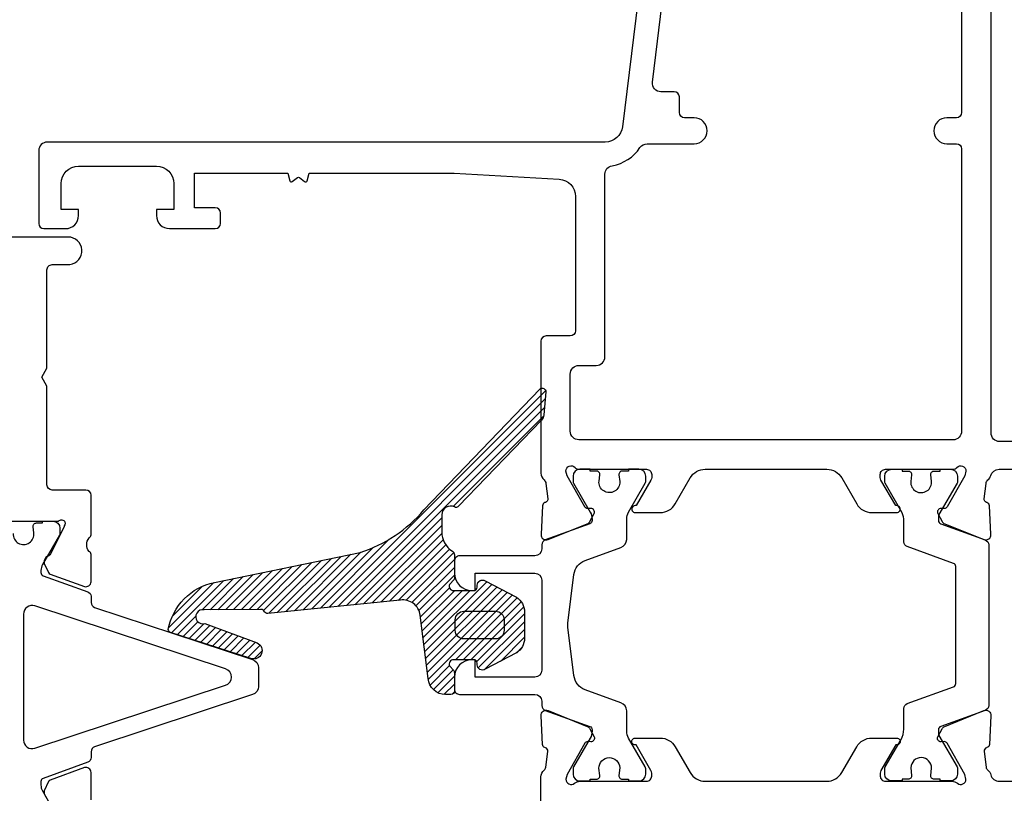
# Model space of a CAD drawing. Units: inches. Extents: x 0 to 260, y 0 to 43.
# Drawn here: x 132 to 134, y 15 to 17 of the extents above; entities that cross this region are included whole.
import ezdxf

# ---------------------------------------------------------------- set-up
doc = ezdxf.new("R2010")
doc.units = ezdxf.units.IN
doc.header["$MEASUREMENT"] = 0
for name, color, linetype in [('Arcadia-Dim', 4, 'Continuous'), ('Arcadia-Profile', 5, 'Continuous'), ('Arcadia-Shade', 8, 'Continuous')]:
    doc.layers.add(name, color=color, linetype=linetype)
doc.styles.get("Standard").update_dxf_attribs({"font": 'ARIALN.TTF'})
doc.dimstyles.get("Standard").update_dxf_attribs({"dimtxt": 0.09375, "dimasz": 0.09375, "dimexe": 0.18, "dimexo": 0.0625, "dimgap": 0.09, "dimtad": 0, "dimtih": 1, "dimtoh": 1, "dimdec": 4, "dimzin": 0, "dimdsep": 46, "dimlunit": 4, "dimtxsty": 'Standard', "dimcen": 0.09, "dimadec": 0, "dimazin": 0, "dimtfac": 1, "dimtdec": 4, "dimtofl": 0, "dimtmove": 0, "dimatfit": 3, "dimfxl": 1, "dimtolj": 1, "dimtzin": 0, "dimarcsym": 0})

# ---------------------------------------------------------------- blocks, each defined once
blk = doc.blocks.new('*D339')
at = {"layer": 'Arcadia-Dim', "color": 0, "lineweight": -2, "transparency": 16777216}
for p, q in [((127.7150060262442, 17.19315528202557), (127.7150060262442, 17.61021054917033)), ((127.7150060262442, 17.61021054917033), (127.9025060262442, 17.61021054917033)), ((133.1485498282856, 17.19315528202557), (127.3550060262442, 17.19315528202557)), ((127.7150060262442, 16.61315652628431), (127.7150060262442, 17.00565528202557)), ((129.647082076468, 16.42565652628431), (127.3550060262442, 16.42565652628431))]:
    blk.add_line(p, q, dxfattribs=at)
at = {"layer": 'Arcadia-Dim', "color": 0, "transparency": 16777216}
for points in [[(127.6837560262442, 17.00565528202557), (127.7462560262442, 17.00565528202557), (127.7150060262442, 17.19315528202557)], [(127.6837560262442, 16.61315652628431), (127.7462560262442, 16.61315652628431), (127.7150060262442, 16.42565652628431)]]:
    blk.add_solid(points, dxfattribs=at)
at = {"layer": 'Defpoints', "color": 0, "transparency": 16777216}
for p in [(127.7150060262442, 17.19315528202557), (133.2735498282856, 17.19315528202557), (129.772082076468, 16.42565652628431)]:
    blk.add_point(p, dxfattribs=at)
at = {"layer": 'Arcadia-Dim', "color": 0, "lineweight": -3, "transparency": 16777216, "insert": (128.1740817424788, 17.61021054917035), "char_height": 0.1875, "attachment_point": 5}
blk.add_mtext('\\A1;{\\H1.000000x;\\S3/4;}"', dxfattribs=at)
blk = doc.blocks.new('*D340')
at = {"layer": 'Arcadia-Dim', "color": 0, "lineweight": -2, "transparency": 16777216}
for p, q in [((133.1485498282857, 17.19315528202557), (126.8593578177832, 17.19315528202557)), ((127.2193578177832, 17.00565528202557), (127.2193578177832, 15.73482201136219)), ((127.2193578177832, 13.65932639417767), (127.2193578177832, 14.93015966484105)), ((129.0816056088465, 13.47182639417767), (126.8593578177832, 13.47182639417767))]:
    blk.add_line(p, q, dxfattribs=at)
at = {"layer": 'Arcadia-Dim', "color": 0, "transparency": 16777216}
for points in [[(127.1881078177832, 17.00565528202557), (127.2506078177832, 17.00565528202557), (127.2193578177832, 17.19315528202557)], [(127.1881078177832, 13.65932639417767), (127.2506078177832, 13.65932639417767), (127.2193578177832, 13.47182639417767)]]:
    blk.add_solid(points, dxfattribs=at)
at = {"layer": 'Defpoints', "color": 0, "transparency": 16777216}
for p in [(133.2735498282857, 17.19315528202557), (127.2193578177832, 13.47182639417767), (129.2066056088465, 13.47182639417767)]:
    blk.add_point(p, dxfattribs=at)
at = {"layer": 'Arcadia-Dim', "color": 0, "lineweight": -3, "transparency": 16777216, "insert": (127.2193578177832, 15.33249083810164), "char_height": 0.1875, "attachment_point": 5}
blk.add_mtext('\\A1;3{\\H1.000000x;\\S3/4;}"', dxfattribs=at)

msp = doc.modelspace()

# ---------------------------------------------------------------- hatches: boundary and pattern name
at = {"layer": 'Arcadia-Shade'}
h = msp.add_hatch(dxfattribs=at)
h.set_pattern_fill('ANSI31', color=256, scale=0.1, style=0)
h.set_pattern_definition([(45, (32.37369483555992, -0.3652175486001283), (-0.008838834764831844, 0.008838834764831846), [])])
edge = h.paths.add_edge_path()
edge.add_arc((132.4565242406833, 15.79192119371625), 0.3150705737330484, 287.646333873882, 319.7569802737262)
edge.add_line((132.6970211322922, 15.58837583867475), (132.9606235061647, 15.8627119220906))
edge.add_arc((132.9663031668476, 15.85725408715741), 0.007876960557894826, -4.998805466837098, 136.14101046516, ccw=False)
edge.add_line((132.9741501675038, 15.85656772840773), (132.9695891974397, 15.8044358318875))
edge.add_arc((132.9499753084781, 15.80615042078164), 0.01968868851070746, 316.13945044884616, 355.00407032255885, ccw=False)
edge.add_line((132.9641714115784, 15.79250801952534), (132.7758765754639, 15.59654616205225))
edge.add_arc((132.7701970357175, 15.60200225265059), 0.007875664819412959, 242.73811736854418, 316.1495510178007, ccw=False)
edge.add_arc((132.7575717986622, 15.57749486472438), 0.01969259006133746, 62.7467263475308, 179.9981633740601)
edge.add_line((132.737879208611, 15.57749549597369), (132.737879208611, 15.53826917034061))
edge.add_arc((132.7874606106, 15.53710366471009), 0.04959509881603837, 178.6534011751358, 238.7178892866444)
edge.add_arc((132.7565953668493, 15.48630387207344), 0.00984631943649614, 0.0009741628330743879, 58.71686441254212, ccw=False)
edge.add_line((132.7664416862844, 15.486304039484), (132.7664416862844, 15.43421721483921))
edge.add_arc((132.7566035888133, 15.43421527852831), 0.009838097661667681, -23.248277816728375, 0.011276818621524853, ccw=False)
edge.add_line((132.7656428631955, 15.43033202161652), (132.7554253768968, 15.41886874956239))
edge.add_arc((132.7644723672162, 15.41498345414609), 0.009845991789116632, 156.7585459003294, 270.0007595161093)
edge.add_line((132.7644724977352, 15.40513746235783), (132.8104236924362, 15.40513746235783))
edge.add_arc((132.810424368433, 15.41301369178228), 0.007876229453456533, 269.9950824487343, 360.003826061458)
edge.add_line((132.8183005978689, 15.41301421773616), (132.8183005978689, 15.4169528957311))
edge.add_arc((132.8301160282787, 15.41695259362165), 0.01181543041360253, 57.30573902963249, 179.9985350007614, ccw=False)
edge.add_line((132.8364982042385, 15.42689604502831), (132.9076708514264, 15.38963635426157))
edge.add_arc((132.8863961336731, 15.35649242537893), 0.03938443394618443, -0.00014826877838913788, 57.30404777067929, ccw=False)
edge.add_line((132.9257805676191, 15.35649232346074), (132.9257805676191, 15.33818414072525))
edge.add_line((132.9257805676191, 15.33818414072525), (132.9257805676191, 15.31987565788083))
edge.add_line((132.9257805676191, 15.31987565788083), (132.9257805676191, 15.29624509124332))
edge.add_arc((132.8863974388729, 15.29624457706175), 0.03938312874956574, -57.305085289124406, 0.0007480470650875759, ccw=False)
edge.add_line((132.9076708514264, 15.26310136133915), (132.8364982042385, 15.22584197068133))
edge.add_arc((132.8301157408766, 15.23578489609465), 0.01181514300975853, 179.998914307786, 302.6968116613152, ccw=False)
edge.add_line((132.8183005978689, 15.23578511997866), (132.8183005978689, 15.23972349747075))
edge.add_arc((132.8104236923994, 15.23972334737805), 0.007876905470917375, 0.001091758435620306, 89.99999973227621)
edge.add_line((132.8104236924362, 15.24760025284897), (132.7644724977352, 15.24760025284897))
edge.add_arc((132.7644728529025, 15.237753941057), 0.009846311798375237, 90.00206672206582, 203.2386278610652)
edge.add_line((132.7554253768968, 15.23386896564452), (132.7648438896582, 15.22323802018158))
edge.add_arc((132.7467517322306, 15.215468327111), 0.01968995405773521, -0.0011409258049184245, 23.241147230035494, ccw=False)
edge.add_line((132.7664416862844, 15.21546793502668), (132.7664416862844, 15.17619443399869))
edge.add_arc((132.758565757583, 15.17619360771569), 0.007875928744767306, -90.00601104064731, 0.006011040711825899, ccw=False)
edge.add_line((132.7585649313, 15.16831767901428), (132.74629276951, 15.16831767901428))
edge.add_arc((132.7462912913479, 15.20770157324985), 0.03938389426330573, 183.6461730019535, 270.0021504336755, ccw=False)
edge.add_line((132.7069871178331, 15.20519696316805), (132.6885103664172, 15.34915703119972))
edge.add_arc((132.6494464638024, 15.3441433423797), 0.03938433144138365, 7.313690383317326, 98.47476085569578)
edge.add_arc((132.6496734450386, 15.34264864117549), 0.04089616311062224, 98.48067745912688, 99.46838641155747)
edge.add_line((132.6429458877067, 15.382987656155), (132.3423033228369, 15.35310051723954))
edge.add_arc((132.3410027348937, 15.36086824711392), 0.007875859089603246, 214.7924890340386, 279.5051356382394, ccw=False)
edge.add_line((132.3345348902506, 15.35637423531247), (132.3327719801354, 15.35891117920161))
edge.add_arc((132.3263035526041, 15.3544157842243), 0.007877127060707935, 34.79833197297172, 99.49929269930911)
edge.add_line((132.3250035475491, 15.36218489727455), (132.1971601603045, 15.361249493739))
edge.add_arc((132.1942591545819, 15.34528521593709), 0.01622572032111103, 79.7006783670317, 286.7082953494984)
edge.add_line((132.1989240360555, 15.32974453124254), (132.317961721241, 15.28604780884083))
edge.add_arc((132.309673503805, 15.26863985064447), 0.01928034120116653, -107.97250206681491, 64.54010659188299, ccw=False)
edge.add_line((132.3037243517222, 15.25030029922331), (132.1209949590481, 15.30957423325694))
edge.add_arc((132.1234256383386, 15.31706674701144), 0.007876926061261254, 188.6517254132468, 252.026191062551, ccw=False)
edge.add_arc((132.1309725059076, 15.31821192029684), 0.01551018401727669, 186.6542232848028, 188.6402103031986, ccw=False)
edge.add_arc((132.1309725059076, 15.31821192029684), 0.01551018401727665, 186.6542232848028, 188.6402103031987)
edge.add_line((132.1156383439701, 15.31588183748167), (132.1155668055138, 15.31641464357219))
edge.add_arc((132.2471276727812, 15.29229308575763), 0.1337539208679937, 101.29346302960761, 169.6102719045752, ccw=False)
edge.add_line((132.2209340722624, 15.42345713052381), (132.5520349287227, 15.49167600240966))
edge = h.paths.add_edge_path(flags=16)
edge.add_arc((132.8598617201951, 15.31452057613434), 0.01969196326781519, -90.0006560715563, 0.0006560715253272065, ccw=False)
edge.add_line((132.8598614947102, 15.2948286128678), (132.7881032144317, 15.2948286128678))
edge.add_arc((132.7881033647794, 15.31452095196697), 0.01969233909973784, 180.0004374435676, 269.99956255646856, ccw=False)
edge.add_line((132.7684110256802, 15.3145208016193), (132.7684110256802, 15.33815136786288))
edge.add_arc((132.7881040408511, 15.33815054144352), 0.01969301518818471, 90.00240442312003, 179.9975955768542, ccw=False)
edge.add_line((132.7881032144317, 15.35784355661437), (132.8598614947102, 15.35784355661437))
edge.add_arc((132.8598609688487, 15.33815084200145), 0.01969271461994201, 0.0015299891903737262, 89.99847001082509, ccw=False)
edge.add_line((132.8795536834617, 15.33815136786288), (132.8795536834617, 15.3145208016193))
edge = h.paths.add_edge_path(flags=16)
edge.add_arc((132.8598617201952, 15.31455304576395), 0.01969196326775835, -90.00065607172161, 0.0006560713599128576, ccw=False)
edge.add_line((132.8598614947102, 15.29486108249748), (132.7881032144317, 15.29486108249748))
edge.add_arc((132.7881033647793, 15.31455342159658), 0.019692339099681, 180.000437443733, 269.999562556634, ccw=False)
edge.add_line((132.7684110256802, 15.31455327124885), (132.7684110256802, 15.33818383749255))
edge.add_arc((132.7881040408511, 15.33818301107319), 0.01969301518818471, 90.00240442312003, 179.9975955768542, ccw=False)
edge.add_line((132.7881032144317, 15.35787602624404), (132.8598614947102, 15.35787602624404))
edge.add_arc((132.8598609688487, 15.33818331163112), 0.01969271461994201, 0.0015299891903737262, 89.99847001082509, ccw=False)
edge.add_line((132.8795536834617, 15.33818383749255), (132.8795536834617, 15.31455327124885))
edge = h.paths.add_edge_path(flags=0)
edge.add_arc((132.8598617201951, 15.31455304576401), 0.01969196326781519, -90.0006560715563, 0.0006560715253272065, ccw=False)
edge.add_line((132.8598614947102, 15.29486108249748), (132.7881032144319, 15.29486108249748))
edge.add_arc((132.7881033647797, 15.31455342159658), 0.019692339099681, 180.0004374434022, 269.9995625563032, ccw=False)
edge.add_line((132.7684110256806, 15.31455327124897), (132.7684110256806, 15.33818383749255))
edge.add_arc((132.7881040408514, 15.33818301107325), 0.01969301518812786, 90.00240442328538, 179.9975955770196, ccw=False)
edge.add_line((132.7881032144319, 15.35787602624404), (132.8598614947102, 15.35787602624404))
edge.add_arc((132.8598609688487, 15.33818331163112), 0.01969271461994201, 0.0015299891903737262, 89.99847001082509, ccw=False)
edge.add_line((132.8795536834617, 15.33818383749255), (132.8795536834617, 15.31455327124897))
edge = h.paths.add_edge_path(flags=0)
edge.add_arc((132.8598617201952, 15.31452057613428), 0.01969196326775835, -90.00065607172161, 0.0006560713599128576, ccw=False)
edge.add_line((132.8598614947102, 15.2948286128678), (132.7881032144319, 15.2948286128678))
edge.add_arc((132.7881033647796, 15.31452095196685), 0.01969233909962416, 180.0004374435676, 269.99956255646856, ccw=False)
edge.add_line((132.7684110256806, 15.31452080161918), (132.7684110256806, 15.33815136786276))
edge.add_arc((132.7881040408514, 15.33815054144346), 0.01969301518812786, 90.00240442328538, 179.9975955770196, ccw=False)
edge.add_line((132.7881032144319, 15.35784355661426), (132.8598614947102, 15.35784355661426))
edge.add_arc((132.8598609688487, 15.33815084200134), 0.01969271461994201, 0.0015299891903737262, 89.99847001082509, ccw=False)
edge.add_line((132.8795536834617, 15.33815136786276), (132.8795536834617, 15.31452080161918))

# ---------------------------------------------------------------- linework, layer by layer
at = {"layer": 'Arcadia-Profile', "lineweight": -3}
for points in [[(133.2344590159605, 17.15857065274949), (133.1486539597862, 16.4597445499945, -0.3788661086953043), (133.1095631474607, 16.4251599207183), (131.8405600731256, 16.4251599207183, 0.414213562373095), (131.8208678843742, 16.4054677319667), (131.8208678843743, 16.24005334645457, 0.4142135623730951), (131.832683197625, 16.2282380332035), (131.8819136695038, 16.2282380332035, 0.4142135623730953), (131.911451952631, 16.2577763163309), (131.911451952631, 16.2715608484568), (131.872067575128, 16.2715608484568), (131.872067575128, 16.33063741471116, -0.414213562373095), (131.911451952631, 16.37002179221403), (132.0886816513942, 16.37002179221415, -0.414213562373095), (132.1280660288971, 16.33063741471128), (132.1280660288971, 16.2715608484568), (132.0886816513942, 16.2715608484568), (132.0886816513942, 16.2577763163309, 0.4142135623730951), (132.1182199345215, 16.2282380332035), (132.2225885349042, 16.2282380332035, 0.4142135623730953), (132.2344038481551, 16.24005334645457), (132.234403848155, 16.26368397295616, 0.4142135623730953), (132.2225885349042, 16.27549928620724), (132.1753272819007, 16.27549928620724), (132.1753272819007, 16.35426804121286), (132.387492852193, 16.35426804121286), (132.3920656135119, 16.33720226364048, 0.5360442504282895), (132.3976606203992, 16.33531787413673), (132.4094658311296, 16.34446606397498, -0.3421143942529434), (132.4138082151755, 16.34446606397509), (132.4256134259059, 16.33531787413685, 0.5360442504303635), (132.4312084327932, 16.33720226364048), (132.4357811941119, 16.35426804121286), (132.7660916140234, 16.35426804121286), (133.004645971223, 16.3406363636137, -0.3975922788293973), (133.0417834782646, 16.30131610679754), (133.041783297884, 15.99587114929963, -0.4142133894050615), (133.0299679848501, 15.98405584324311), (132.9748301452099, 15.98405584324311, 0.4142135623726614), (132.963014831959, 15.97224052999238), (132.9630148319586, 15.67172379380744, 0.2245705978431607), (132.9702151871181, 15.65650090343078, -0.2035849049186555), (132.9744973628041, 15.64831447344531), (132.9787766220247, 15.61378686642362, -0.3639702392600284), (132.9732710814517, 15.60528796584239), (132.9723171934466, 15.60499514825412, 0.315475200398127), (132.9667619232471, 15.59786334194482), (132.9634697823018, 15.5328344121086, 0.5641359500176839), (132.9797297455031, 15.52080901863914), (133.0684501498839, 15.55677162504773, 0.1763270502869852), (133.0744502160794, 15.56218645917247), (133.0839349460254, 15.58007362071609, 0.5675917900981342), (133.0769398745625, 15.59165027572894), (133.0698108281221, 15.59139321687823, -0.2679493392601007), (133.062851766938, 15.59508328557772), (133.0228986331684, 15.66604745383231), (133.0201289550599, 15.67687201630244, -0.688024500053513), (133.0407508782081, 15.68473362760128), (133.0420366656916, 15.68333700741047, 0.2096708781753402), (133.0478317643966, 15.68079523711239), (133.2032661209618, 15.68079753266576, -0.4142178880125874), (133.2150816087333, 15.66898221939149), (133.2150816087333, 15.6621276058938, -0.1316524261937572), (133.2134986585589, 15.65621995210014), (133.1799361804456, 15.59808799709512), (133.1776732120085, 15.59808799709501, 1.000690771584203), (133.1776623335203, 15.58233424609395), (133.2345087579885, 15.58233424609395, 0.267949172841953), (133.2686166300654, 15.60202643355646), (133.3027245089407, 15.6611030027328, -0.2679491728419394), (133.3368323735995, 15.68079518591261), (133.6131911053958, 15.68079518591261, -0.2679491728419834), (133.6472989700547, 15.6611030027328), (133.6814068489301, 15.60202643355657, 0.267949172841953), (133.7155147210069, 15.58233424609395), (133.7723611454749, 15.58233424609395, 1.000690771706412), (133.7723502669854, 15.59808799709512), (133.7700872985498, 15.59808799709512), (133.7365248204365, 15.65621995210014, -0.1316524261939402), (133.734941870262, 15.66212760589403), (133.734941870262, 15.66898221939149, -0.4142178880125869), (133.7467573580338, 15.68079753266565), (133.902191714599, 15.68079523711239, 0.2096708781753402), (133.9079868133038, 15.68333700741047), (133.9092726007872, 15.68473362760128, -0.688024500053513), (133.9298945239355, 15.67687201630244), (133.927124845827, 15.66604745383231), (133.8871717120573, 15.59508328557772, -0.2679493392602777), (133.8802126508734, 15.59139321687823), (133.873083604433, 15.59165027572882, 0.5675917900981342), (133.8660885329701, 15.58007362071621), (133.875573262916, 15.56218645917247, 0.1763270502869853), (133.8815733291114, 15.55677162504773), (133.9702937334923, 15.52080901863914, 0.5641359500179637), (133.9865536966938, 15.5328344121086), (133.9832615557481, 15.59786334194482, 0.3154752003974202), (133.9777062855488, 15.60499514825412), (133.9767523975437, 15.60528796584239, -0.3639702392599258), (133.9712468569706, 15.61378686642374), (133.9755261161911, 15.6483144734452, -0.2035849049317742), (133.9798082918756, 15.65650090343215, 0.153839714184551), (133.9862791049214, 15.66641339548457, -0.3363203161704031), (134.0052417515582, 15.68079518591261), (134.1248539682961, 15.68079518591261)], [(133.9200552052809, 17.11044808926951), (133.9200552052808, 16.4921133624733, -0.4142135623730955), (133.9082398920301, 16.48029804922234), (133.8865784844034, 16.48029804922223, 0.9999999999999999), (133.8865784844034, 16.42122148296787), (133.90823989203, 16.42122148296775, -0.4142135623730945), (133.9200552052809, 16.40940616971724), (133.9200552052809, 15.76744081641922, -0.414213562373095), (133.9003630165295, 15.74774862766762), (133.049660462466, 15.74774862766762, -0.414213562373095), (133.0299682737145, 15.76744081641922), (133.0299682737144, 15.89741021273684, -0.414213562373095), (133.049660462466, 15.91710240148811), (133.089044516, 15.91710240148822, 0.4142133894050646), (133.1087367047514, 15.93679457861057), (133.1087369406403, 16.35189853175186, -0.3664046545777297), (133.1251763738865, 16.37132020636486, 0.2080318584487607), (133.1883974377826, 16.41239395007923, -0.2517143992766802), (133.2048212482663, 16.42122148296787), (133.3115665728604, 16.42122148296787, 0.9999999999999999), (133.3115665728604, 16.48029804922234), (133.2899051652339, 16.48029804922223, -0.414213562373095), (133.278089851983, 16.4921133624733), (133.2780898519829, 16.52755930222608, 0.414213562373095), (133.266274538732, 16.5393746154767), (133.2362414790373, 16.5393746154767, -0.4504671536909008), (133.2166960728746, 16.56146667834159), (133.2649361408604, 16.95435050372564, -0.3788661086954625)], [(134.1248539682961, 15.74381018991753), (134.0067008357874, 15.74381018991753, -0.414213562373095), (133.9870086470359, 15.76350237866879), (133.9870086470359, 17.11044808926951, -0.414213562373095)], [(131.707686375147, 15.56264321332239), (131.8659004401184, 15.56264306326645, -1.027242910018123), (131.8790923673316, 15.55240882521659), (131.8785350539716, 15.55064974602007), (131.8471812022412, 15.48646075594931, -0.1432140238639609), (131.8405410651696, 15.4827210215702, 0.136151807598572), (131.8363870273166, 15.47948648778888, 0.1939852085651562), (131.8330870864589, 15.46684594056418), (131.8429898127716, 15.44608955104817, 0.1717923689917408), (131.8467404745155, 15.44240415618046), (131.9252705565057, 15.41395858267967, 0.4771584503997002), (131.940035163352, 15.42488432093941), (131.9400750220609, 15.48707358277167, 0.2874400199758497), (131.9354055039262, 15.49401397063568, -0.3573712600019805), (131.9356193697608, 15.5248430361697, 0.2871928853585654), (131.9400548147261, 15.53192828745327), (131.9400542494756, 15.62171977892737, 0.4142117185687554), (131.9282389362249, 15.63353501779883), (131.851546709644, 15.63353501779883, -0.414213562316731), (131.8397313963931, 15.64535033104764), (131.83973139635, 15.86946079114111), (131.8279160830912, 15.88992551401256), (131.8397313963421, 15.91039023687037), (131.8397313962989, 16.13450069698226, -0.4142135624303264), (131.8515467095498, 16.14631601023549), (131.8918108525093, 16.14631601023549, 0.9344326016781501), (131.8875537729936, 16.2090420957488), (131.5089725223037, 16.20904252212208, -0.4142135623730953)], [(132.9630237271239, 14.72296667534678), (132.9630113926504, 14.98094534092795, -0.224620234157831), (132.9702138973697, 14.99617093650804, 0.1813003842252345), (132.974372287593, 15.00334924355158), (132.9787766220247, 15.0388860317241, 0.3639702392631558), (132.9732710814516, 15.04738493230511), (132.9723171934467, 15.04767774989327, -0.3154752004019949), (132.9667619232471, 15.05480955620257), (132.9634697823018, 15.11983848603913, -0.5641359499768994), (132.9797297455016, 15.13186387950893), (133.068450149884, 15.09590127309977, -0.1763270502869912), (133.0744502160794, 15.09048643897526), (133.0839349460252, 15.07259927743129, -0.588140829693482), (133.0764548965615, 15.06104010973476), (133.0698108281221, 15.06127968126916, 0.2679493392633022), (133.062851766938, 15.05758961256967), (133.0228986331684, 14.98662544431519), (133.0201289550599, 14.97580088184495, 0.631663994626825), (133.0394103695587, 14.96665869515934, -0.172687389927026), (133.0518538844988, 14.97108847146214), (133.0519105603502, 14.97108838990309), (133.2032605927959, 14.97108615467184, 0.4142178880082514), (133.2150760805675, 14.98290146794633), (133.2150760805675, 14.9897560814438, 0.131652426193873), (133.213493130393, 14.99566373523734), (133.1799306522798, 15.05379569024248), (133.1776676838425, 15.05379569024282, -1.000690771769739), (133.177656805354, 15.06954944124399), (133.2345032298227, 15.06954944124399, -0.2679491728418411), (133.2686111018996, 15.04985725378114), (133.3027189807748, 14.9907806846048, 0.2679491728419394), (133.3368268454337, 14.97108850142499), (133.6131855772298, 14.97108850142487, 0.267949172841932), (133.6472934418888, 14.9907806846048), (133.6814013207642, 15.04985725378103, -0.2679491728419444), (133.715509192841, 15.06954944124399), (133.7723556173108, 15.06954944124399, -1.000690771294223), (133.7723447388278, 15.05379569024248), (133.7700817703839, 15.05379569024248), (133.7365192922706, 14.99566373523746, 0.1316524261939924), (133.7349363420961, 14.9897560814438), (133.7349363420961, 14.98290146794633, 0.414217888012587), (133.7467518298679, 14.97108615467184), (133.8981694024766, 14.97108839090296, -0.1726901504878103), (133.9106131464893, 14.9666586649507, 0.6316625794864652), (133.9298945239355, 14.97580088184495), (133.927124845827, 14.98662544431519), (133.8871717120573, 15.05758961257001, 0.2679493392608433), (133.8802126508734, 15.06127968126916), (133.8735685824337, 15.06104010973453, -0.588140829717612), (133.8660885329705, 15.0725992774322), (133.8755732629159, 15.09048643897526, -0.1763270502869886), (133.8815733291114, 15.09590127309966), (133.9702937334924, 15.13186387950836, -0.5641359500165982), (133.9865536966938, 15.11983848603913), (133.9832615557481, 15.05480955620257, -0.3154752003991712), (133.9777062855488, 15.04767774989338), (133.9767523975437, 15.04738493230522, 0.3639702392613599), (133.9712468569706, 15.03888603172399), (133.9756511914033, 15.00334924354453, 0.1812639243128754), (133.9798082918766, 14.99617199471444, -0.1591541478237273), (133.9863852032083, 14.98586492217063, 0.3421039788987988), (134.0054539052003, 14.97108855125177), (134.1248484401304, 14.97108829097166)], [(131.9400750220609, 14.92929374851278), (131.9400351631742, 14.99148336363666, 0.4771510285035379), (131.9252708083472, 15.00240891505084), (131.8467404745155, 14.97396325032682, 0.1717930679847002), (131.8429900629082, 14.97027837981213), (131.8330870864588, 14.9495213907189, 0.1939721870251868), (131.8363865250997, 14.93688159490179, 0.1361679210324746)]]:
    msp.add_lwpolyline(points, format="xyb", dxfattribs=at)
at = {"layer": 'Arcadia-Profile'}
for points in [[(132.5520349287227, 15.49167600240966, 0.1410331900000125), (132.6970211322922, 15.58837583867475), (132.9606235061647, 15.8627119220906, -0.70764529), (132.9741501675038, 15.85656772840773), (132.9695891974397, 15.8044358318875, -0.17122334), (132.9641714115784, 15.79250801952534), (132.7758765754639, 15.59654616205225, -0.33174215), (132.7665895222407, 15.59500139964095, 0.56146898), (132.737879208611, 15.57749549597369), (132.737879208611, 15.53826917034061, 0.2682508), (132.7617082413975, 15.49471865194582, -0.26195287), (132.7664416862844, 15.486304039484), (132.7664416862844, 15.43421721483921, -0.10183884), (132.7656428631955, 15.43033202161652), (132.7554253768968, 15.41886874956239, 0.53868214), (132.7644724977352, 15.40513746235783), (132.8104236924362, 15.40513746235783, 0.41425826), (132.8183005978689, 15.41301421773616), (132.8183005978689, 15.4169528957311, -0.59312405), (132.8364982042385, 15.42689604502831), (132.9076708514264, 15.38963635426157, -0.25538104), (132.9257805676191, 15.35649232346074), (132.9257805676191, 15.33818414072525), (132.9257805676191, 15.31987565788083), (132.9257805676191, 15.29624509124332, -0.25538865), (132.9076708514264, 15.26310136133915), (132.8364982042385, 15.22584197068133, -0.59315414), (132.8183005978689, 15.23578511997866), (132.8183005978689, 15.23972349747075, 0.41420798), (132.8104236924362, 15.24760025284897), (132.7644724977352, 15.24760025284897, 0.53865032), (132.7554253768968, 15.23386896564452), (132.7648438896582, 15.22323802018158, -0.10176272), (132.7664416862844, 15.21546793502668), (132.7664416862844, 15.17619443399869, -0.41427502), (132.7585649313, 15.16831767901428), (132.74629276951, 15.16831767901428, -0.39570583), (132.7069871178331, 15.20519696316805), (132.6885103664172, 15.34915703119972, 0.42016143), (132.6436422480053, 15.38309763151537, 0.00430972), (132.6429458877067, 15.382987656155), (132.3423033228369, 15.35310051723954, -0.29011358), (132.3345348902506, 15.35637423531247), (132.3327719801354, 15.35891117920161, 0.2900583), (132.3250035475491, 15.36218489727455), (132.1971601603045, 15.361249493739), (132.1971601603045, 15.361249493739, 1.26858067), (132.1989240360555, 15.32974453124254), (132.317961721241, 15.28604780884083, -0.93670549), (132.3037243517222, 15.25030029922331), (132.1209949590481, 15.30957423325694, -0.28379386), (132.1156383439701, 15.31588183748167, -0.00866572), (132.1155668055138, 15.31641464357219, 0.00866572), (132.1156383439701, 15.31588183748167), (132.1155668055138, 15.31641464357219, -0.30724287), (132.2209340722624, 15.42345713052381), (132.2209340722624, 15.42345713052381)], [(133.0755384973056, 14.97581521222853), (133.0892857095831, 14.97581521222853, 0.4503208800000033), (133.0971044726469, 14.98464794145113), (133.0952366953252, 15.00087545776304, -0.9941093999999927), (133.1424858092758, 15.00195447746123), (133.1405714575647, 14.98455359105489, 0.4466875600000652), (133.1484010379417, 14.97581521222853), (133.1621840072956, 14.97581521222853), (133.1621840072956, 14.97187683473643), (133.1858148744358, 14.97187683473643, 0.4142135599999986), (133.2015683847985, 14.98763064599561), (133.2015683847985, 14.99969833118675, 0.1316566499999797), (133.2005131028523, 15.00363685912734), (133.1624667979261, 15.06953534717874, -0.131651904513342), (133.1582456298034, 15.08528903455144), (133.1582456298034, 15.13121958083181, 0.31576048835201), (133.1452574768114, 15.1497354713683), (133.0638046923299, 15.17922702505811, -0.2825455941564919), (133.0381208310638, 15.21146819213899), (133.0246311307534, 15.32154561827005, -0.06104535208670716), (133.0246311307534, 15.33112684625402), (133.0381208310638, 15.44120427238497, -0.2825455941564977), (133.0638046923299, 15.47344543946585), (133.1452574768114, 15.50293699315577, 0.3157604883520153), (133.1582456298034, 15.52145288369215), (133.1582456298034, 15.5673834211585, -0.1316516390136508), (133.1624667814808, 15.58313708004684), (133.2005131028523, 15.64903575545131, 0.1316524499999918), (133.2015683847985, 15.65297413333732), (133.2015683847985, 15.66504181852847, 0.4142135600000295), (133.1858148744358, 15.68079562978764), (133.1621843077984, 15.68079577984221), (133.1621843077984, 15.67685740235001), (133.1484013384444, 15.67685740235001, 0.4530282399999977), (133.1405915896769, 15.66795406087689), (133.142436530755, 15.65288098455832, -1.100038270000008), (133.0954055645083, 15.65412526819361), (133.0971050736526, 15.66802452307283, 0.450313709999964), (133.0892863105886, 15.67685740235001), (133.0755387978083, 15.67685740235001), (133.0755387978083, 15.68079638084768), (133.0519079306681, 15.68079562978764, 0.4142135600000106), (133.0361541198027, 15.66504181852847), (133.0361541198027, 15.65297413333732, 0.1316524499999917), (133.0372094017487, 15.64903575545131), (133.0752556863113, 15.58313749939029, -0.1316522332705733), (133.0794768747976, 15.5673837767466), (133.0794768747976, 15.56422932653774, -0.3157650799999747), (133.0742815937342, 15.55682297107521), (132.9730550415736, 15.52017205053923, 0.3157579100000215), (132.9652621197814, 15.50906259237271), (132.9652621197814, 15.49962785403542, -0.41421356000002), (132.9495084589705, 15.48387404277614), (132.7782570897354, 15.48387404277614, 0.4142172900000097), (132.7664416559683, 15.47205890990583), (132.7664416559683, 15.44448966527338, 0.4142135600000058), (132.8058260334712, 15.40510528777051), (132.8137029392977, 15.40510528777051), (132.8137029392977, 15.44448966527338), (132.9495084589705, 15.44448966527338, -0.4142135600000201), (132.9652621197814, 15.42873585401409), (132.9652621197814, 15.22393721151556, -0.41421356000002), (132.9495084589705, 15.20818340025627), (132.8137029392977, 15.20818340025627), (132.8137029392977, 15.24756777775914), (132.8058260334712, 15.24756777775914, 0.4142135600000058), (132.7664416559683, 15.20818340025627), (132.7664416559683, 15.18061445612656, 0.4142172899999876), (132.7782570897354, 15.1687990227534), (132.9495083687802, 15.1687990227534, -0.414213560000012), (132.9652621197814, 15.15304527175235), (132.9652621197814, 15.14361002220582), (132.9652621197814, 15.14361002220582, 0.3157591000000102), (132.9730550415736, 15.13250041398484), (133.0742815937342, 15.09584949344887, -0.3157650800000399), (133.0794768747976, 15.08844313798633), (133.0794768747976, 15.08528869930464, -0.1316524647781659), (133.0752556719714, 15.06953495182344), (133.0372094017487, 15.00363685912734, 0.1316566499999796), (133.0361541198027, 14.99969833118675), (133.0361541198027, 14.98763064599561, 0.4142135599999898), (133.0519079306681, 14.97187683473643), (133.0755384973056, 14.97187668468186)], [(131.7864844344489, 15.35137595599267), (131.7864844344489, 15.06502734903231, 0.5110489820384643), (131.8123523263627, 15.04632860607259), (132.2458542983345, 15.18950290955283, 0.7228553073429663), (132.2458542983345, 15.22690039547214), (131.8123523263627, 15.37007469895238, 0.5110489820384664)]]:
    msp.add_lwpolyline(points, format="xyb", close=True, dxfattribs=at)
for points in [[(133.9067200953298, 15.45933488957903, 0.31576057), (133.9015248315954, 15.46674124661692), (133.7963598578322, 15.50481821993034, -0.31576057), (133.7885669628213, 15.51592775529022), (133.7885668395482, 15.53340628366445), (133.7885666418386, 15.56316338678684, 0.10142645), (133.7847559603136, 15.58175576876576), (133.7462991687897, 15.64903651596521, -0.13165423), (133.7452438864497, 15.65297504390568), (133.7452438864497, 15.66504272949064, -0.41421356), (133.760997697709, 15.68079654074992), (133.7846282340204, 15.6807960401745), (133.7846282340204, 15.67685760242418), (133.7984113683949, 15.67685760242418, -0.45302919), (133.806221077778, 15.66795427079725), (133.8043762513085, 15.65288124370917, 1.1000414), (133.8514070269347, 15.65412553049518), (133.8497077363739, 15.66802473811319, -0.45031481), (133.8575263844354, 15.67685760242418), (133.8712738645267, 15.67685760242418), (133.8712738645267, 15.68079654074992), (133.8949044910284, 15.68079654074992, -0.41421356), (133.9106583018939, 15.66504272949064), (133.9106583018939, 15.65297504390568, -0.13165422), (133.9096030199477, 15.64903651596521), (133.8683910186775, 15.57765423755129, 0.13166587), (133.867335717827, 15.57371538587117), (133.8673357107378, 15.56422957426705, 0.31576058), (133.8725309740784, 15.55682321722915), (133.9737575171806, 15.5201722454934, -0.31576057), (133.9815504125852, 15.50906270973971), (133.9815504125852, 15.14361018801569, -0.31576057), (133.9737575171806, 15.13250065265569), (133.8725309811676, 15.09584966516636, 0.31576057), (133.867335717827, 15.08844330812835), (133.867335717827, 15.07895709795443, 0.13165251), (133.8683910186775, 15.07501866020411), (133.9096032318357, 15.00363701351566, -0.13165249), (133.9106585330802, 14.99969857576534), (133.9106585330802, 14.98763080235321, -0.41421356), (133.894904782079, 14.97187705135204), (133.8712742079585, 14.97187683473803), (133.8712742079585, 14.9758153626785), (133.8575267274733, 14.9758153626785, -0.45031118), (133.8497080683842, 14.98464813246696), (133.8515758598842, 15.00087562120981, 0.99410885), (133.8043269255265, 15.00195461727728), (133.8062413453726, 14.98455363831769, -0.44668457), (133.7984117118266, 14.9758153626785), (133.7846285774522, 14.9758153626785), (133.7846285774522, 14.97187683473803), (133.7609978985693, 14.97187705135204, -0.41421356), (133.7452441475681, 14.98763080235321), (133.7452441475681, 14.99969857576534, -0.1316525), (133.7462994488126, 15.00363701351566), (133.7822351553546, 15.06587948350315, 0.1316525), (133.7885669628213, 15.08951011000485), (133.7885669628213, 15.13674514246517, -0.31576057), (133.7963598578322, 15.14785467821898), (133.9015248315954, 15.18593165153229, 0.31576057), (133.9067200953298, 15.19333800857029), (133.9067200953298, 15.45933488957903)], [(131.7629097583388, 15.53474700581441, 1.100046589999984), (131.8099401235798, 15.5359912894497), (131.8082409149385, 15.54989054432892, -0.4503150999999647), (131.8160593771057, 15.55872327355152), (131.8298068902799, 15.55872327355152), (131.8298068902799, 15.56266225204931), (131.8534377574202, 15.56266225204931, -0.4142135599999898), (131.8691915682855, 15.54690844079013), (131.8691915682855, 15.53484075520518, -0.1316518100000021), (131.8681362863394, 15.5309022276584), (131.8295436707005, 15.46405828038073, 0.1094030400000008), (131.8258685127877, 15.45052786334756), (131.8258688132905, 15.44609534779383, 0.3157552100000136), (131.8310640943541, 15.43868899233129), (131.9322906465146, 15.40203792174074, -0.2947541899999876), (131.9400487123451, 15.39183560945511), (131.940062119114, 15.3779017382478, 0.3233181222646623), (131.9481720049982, 15.36669386082028), (132.3072139937016, 15.2481117320726, -0.3235838306855696), (132.3207304792906, 15.22941298911289), (132.3207304792906, 15.18699031591208, -0.3235838306855703), (132.3072139937016, 15.16829157295237), (131.9481861448538, 15.04971411422727, 0.3237753872450535), (131.9400762563421, 15.03848667379131), (131.9400835679131, 15.02794462828089), (131.9400835679131, 15.02547619351637, -0.315759099999988), (131.9322906465146, 15.01436658529539), (131.8310640943541, 14.97771536425657, 0.3157552199999705), (131.8258688132905, 14.97030900879403), (131.8258688132905, 14.96235953764582, 0.1084975600000015), (131.8292395862849, 14.94906755048336), (131.8691918687884, 14.87976643670535)], [(132.8795536834617, 15.31455327124897, -0.41422027), (132.8598614947102, 15.29486108249748), (132.7881032144319, 15.29486108249748, -0.41420909), (132.7684110256806, 15.31455327124897), (132.7684110256806, 15.33818383749255, -0.41418898), (132.7881032144319, 15.35787602624404), (132.8598614947102, 15.35787602624404, -0.41419792), (132.8795536834617, 15.33818383749255), (132.8795536834617, 15.31455327124897)], [(132.8795536834617, 15.31455327124897, -0.41422027), (132.8598614947102, 15.29486108249748), (132.7881032144319, 15.29486108249748, -0.41420909), (132.7684110256806, 15.31455327124897), (132.7684110256806, 15.33818383749255, -0.41418898), (132.7881032144319, 15.35787602624404), (132.8598614947102, 15.35787602624404, -0.41419792), (132.8795536834617, 15.33818383749255), (132.8795536834617, 15.31455327124897)], [(132.8795536834617, 15.31455327124885, -0.41422027), (132.8598614947102, 15.29486108249748), (132.7881032144317, 15.29486108249748, -0.41420909), (132.7684110256802, 15.31455327124885), (132.7684110256802, 15.33818383749255, -0.41418898), (132.7881032144317, 15.35787602624404), (132.8598614947102, 15.35787602624404, -0.41419792), (132.8795536834617, 15.33818383749255), (132.8795536834617, 15.31455327124885)], [(132.8795536834661, 15.31455326851912, -0.41422027), (132.8598614947147, 15.29486107976763), (132.7881032144365, 15.29486107976763, -0.41420909), (132.7684110256851, 15.31455326851912), (132.7684110256851, 15.3381838347627, -0.41418898), (132.7881032144365, 15.35787602351408), (132.8598614947147, 15.35787602351408, -0.41419792), (132.8795536834661, 15.3381838347627), (132.8795536834661, 15.31455326851912)], [(132.8795536834617, 15.31452080161918, -0.41422027), (132.8598614947102, 15.2948286128678), (132.7881032144319, 15.2948286128678, -0.41420909), (132.7684110256806, 15.31452080161918), (132.7684110256806, 15.33815136786276, -0.41418898), (132.7881032144319, 15.35784355661426), (132.8598614947102, 15.35784355661426, -0.41419792), (132.8795536834617, 15.33815136786276), (132.8795536834617, 15.31452080161918)], [(132.8795536834617, 15.3145208016193, -0.41422027), (132.8598614947102, 15.2948286128678), (132.7881032144317, 15.2948286128678, -0.41420909), (132.7684110256802, 15.3145208016193), (132.7684110256802, 15.33815136786288, -0.41418898), (132.7881032144317, 15.35784355661437), (132.8598614947102, 15.35784355661437, -0.41419792), (132.8795536834617, 15.33815136786288), (132.8795536834617, 15.3145208016193)], [(132.8795536834661, 15.31452079888933, -0.41422027), (132.8598614947147, 15.29482861013784), (132.7881032144365, 15.29482861013784, -0.41420909), (132.7684110256851, 15.31452079888933), (132.7684110256851, 15.33815136513292, -0.41418898), (132.7881032144365, 15.35784355388441), (132.8598614947147, 15.35784355388441, -0.41419792), (132.8795536834661, 15.33815136513292), (132.8795536834661, 15.31452079888933)]]:
    msp.add_lwpolyline(points, format="xyb", dxfattribs=at)

# ---------------------------------------------------------------- dimensions: what is measured, and where the dimension line sits
at = {"layer": 'Arcadia-Dim', "lineweight": -3}
dim = msp.add_linear_dim(base=(127.7150060262442, 17.19315528202557), p1=(129.772082076468, 16.42565652628431), p2=(133.2735498282856, 17.19315528202557), angle=90, dimstyle='Standard', override={"dimscale": 2}, dxfattribs=at)
dim.commit()
dim.dimension.update_dxf_attribs({"geometry": '*D339', "text_midpoint": (128.1740817424788, 17.61021054917035), "dimtype": 160})
dim = msp.add_linear_dim(base=(127.2193578177832, 13.47182639417767), p1=(133.2735498282857, 17.19315528202557), p2=(129.2066056088465, 13.47182639417767), angle=90, dimstyle='Standard', override={"dimscale": 2}, dxfattribs=at)
dim.commit()
dim.dimension.update_dxf_attribs({"geometry": '*D340', "text_midpoint": (127.2193578177832, 15.33249083810164)})

doc.saveas('drawing.dxf')
